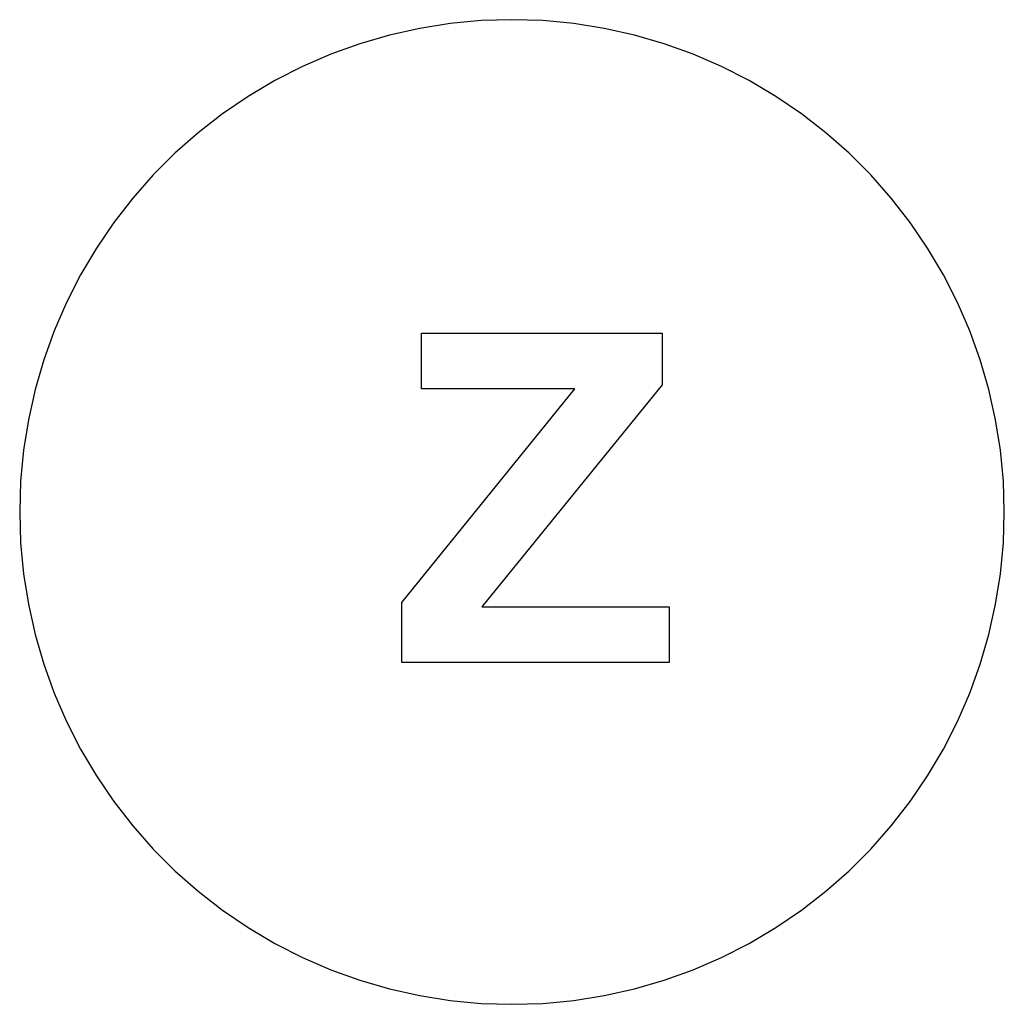
# Model space of a CAD drawing. Extents: x -250 to 250, y -250 to 250.
import ezdxf

# ---------------------------------------------------------------- set-up
doc = ezdxf.new("R2010")
doc.units = 0
doc.layers.get('0').update_dxf_attribs({"linetype": 'CONTINUOUS'})

msp = doc.modelspace()

# ---------------------------------------------------------------- linework, layer by layer
for p, q in [((-46.85, 245.57), (-62.17, 242.15)), ((-31.33, 248.03), (-46.85, 245.57)), ((-15.7, 249.51), (-31.33, 248.03)), ((0, 250), (-15.7, 249.51)), ((15.7, 249.51), (0, 250)), ((31.33, 248.03), (15.7, 249.51)), ((46.85, 245.57), (31.33, 248.03)), ((62.17, 242.15), (46.85, 245.57)), ((-62.17, 242.15), (-77.25, 237.76)), ((77.25, 237.76), (62.17, 242.15)), ((-77.25, 237.76), (-92.03, 232.44)), ((92.03, 232.44), (77.25, 237.76)), ((-92.03, 232.44), (-106.44, 226.21)), ((106.44, 226.21), (92.03, 232.44)), ((-106.44, 226.21), (-120.44, 219.08)), ((120.44, 219.08), (106.44, 226.21)), ((-120.44, 219.08), (-133.96, 211.08)), ((133.96, 211.08), (120.44, 219.08)), ((-133.96, 211.08), (-146.95, 202.25)), ((146.95, 202.25), (133.96, 211.08)), ((-146.95, 202.25), (-159.36, 192.63)), ((159.36, 192.63), (146.95, 202.25)), ((-159.36, 192.63), (-171.14, 182.24)), ((171.14, 182.24), (159.36, 192.63)), ((-171.14, 182.24), (-182.24, 171.14)), ((182.24, 171.14), (171.14, 182.24)), ((-182.24, 171.14), (-192.63, 159.36)), ((192.63, 159.36), (182.24, 171.14)), ((-192.63, 159.36), (-202.25, 146.95)), ((202.25, 146.95), (192.63, 159.36)), ((-202.25, 146.95), (-211.08, 133.96)), ((211.08, 133.96), (202.25, 146.95)), ((-211.08, 133.96), (-219.08, 120.44)), ((219.08, 120.44), (211.08, 133.96)), ((-219.08, 120.44), (-226.21, 106.44)), ((226.21, 106.44), (219.08, 120.44)), ((-226.21, 106.44), (-232.44, 92.03)), ((232.44, 92.03), (226.21, 106.44)), ((-232.44, 92.03), (-237.76, 77.25)), ((-46.04, 62.47), (-46.04, 90.75)), ((-46.04, 90.75), (76.3, 90.75)), ((76.3, 90.75), (76.3, 64.52)), ((237.76, 77.25), (232.44, 92.03)), ((-237.76, 77.25), (-242.15, 62.17)), ((242.15, 62.17), (237.76, 77.25)), ((-242.15, 62.17), (-245.57, 46.85)), ((-55.96, -45.96), (31.83, 62.47)), ((31.83, 62.47), (-46.04, 62.47)), ((76.3, 64.52), (-15.26, -48.24)), ((245.57, 46.85), (242.15, 62.17)), ((-245.57, 46.85), (-248.03, 31.33)), ((248.03, 31.33), (245.57, 46.85)), ((-248.03, 31.33), (-249.51, 15.7)), ((249.51, 15.7), (248.03, 31.33)), ((-249.51, 15.7), (-250, 0)), ((250, 0), (249.51, 15.7)), ((-250, 0), (-249.51, -15.7)), ((249.51, -15.7), (250, 0)), ((-249.51, -15.7), (-248.03, -31.33)), ((248.03, -31.33), (249.51, -15.7)), ((-248.03, -31.33), (-245.57, -46.85)), ((245.57, -46.85), (248.03, -31.33)), ((-245.57, -46.85), (-242.15, -62.17)), ((-55.96, -76.4), (-55.96, -45.96)), ((-15.26, -48.24), (79.83, -48.24)), ((79.83, -48.24), (79.83, -76.4)), ((242.15, -62.17), (245.57, -46.85)), ((-242.15, -62.17), (-237.76, -77.25)), ((237.76, -77.25), (242.15, -62.17)), ((-237.76, -77.25), (-232.44, -92.03)), ((79.83, -76.4), (-55.96, -76.4)), ((232.44, -92.03), (237.76, -77.25)), ((-232.44, -92.03), (-226.21, -106.44)), ((226.21, -106.44), (232.44, -92.03)), ((-226.21, -106.44), (-219.08, -120.44)), ((219.08, -120.44), (226.21, -106.44)), ((-219.08, -120.44), (-211.08, -133.96)), ((211.08, -133.96), (219.08, -120.44)), ((-211.08, -133.96), (-202.25, -146.95)), ((202.25, -146.95), (211.08, -133.96)), ((-202.25, -146.95), (-192.63, -159.36)), ((192.63, -159.36), (202.25, -146.95)), ((-192.63, -159.36), (-182.24, -171.14)), ((182.24, -171.14), (192.63, -159.36)), ((-182.24, -171.14), (-171.14, -182.24)), ((171.14, -182.24), (182.24, -171.14)), ((-171.14, -182.24), (-159.36, -192.63)), ((159.36, -192.63), (171.14, -182.24)), ((-159.36, -192.63), (-146.95, -202.25)), ((146.95, -202.25), (159.36, -192.63)), ((-146.95, -202.25), (-133.96, -211.08)), ((133.96, -211.08), (146.95, -202.25)), ((-133.96, -211.08), (-120.44, -219.08)), ((120.44, -219.08), (133.96, -211.08)), ((-120.44, -219.08), (-106.44, -226.21)), ((106.44, -226.21), (120.44, -219.08)), ((-106.44, -226.21), (-92.03, -232.44)), ((92.03, -232.44), (106.44, -226.21)), ((-92.03, -232.44), (-77.25, -237.76)), ((77.25, -237.76), (92.03, -232.44)), ((-77.25, -237.76), (-62.17, -242.15)), ((62.17, -242.15), (77.25, -237.76)), ((-62.17, -242.15), (-46.85, -245.57)), ((46.85, -245.57), (62.17, -242.15)), ((-46.85, -245.57), (-31.33, -248.03)), ((-31.33, -248.03), (-15.7, -249.51)), ((-15.7, -249.51), (0, -250)), ((0, -250), (15.7, -249.51)), ((15.7, -249.51), (31.33, -248.03)), ((31.33, -248.03), (46.85, -245.57))]:
    msp.add_line(p, q)

doc.saveas('drawing.dxf')
